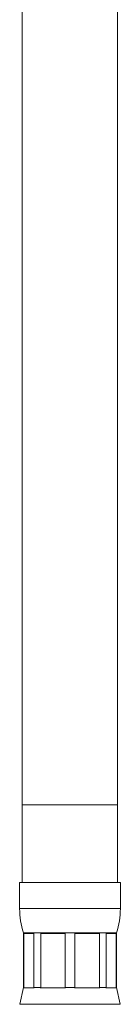
# Model space of a CAD drawing. Units: millimetres. Extents: x -176 to 509, y -287 to 532.
# Drawn here: x 194 to 207, y -135 to -8 of the extents above; entities that cross this region are included whole.
import ezdxf

# ---------------------------------------------------------------- set-up
doc = ezdxf.new("R2010")
doc.units = ezdxf.units.MM

msp = doc.modelspace()

# ---------------------------------------------------------------- linework, layer by layer
at = {"color": 7, "linetype": 'Continuous', "lineweight": 18}
for p, q in [((194.09, -6.86), (194.09, -108.93)), ((206.39, -108.93), (206.39, -6.86)), ((194.09, -108.93), (194.09, -118.93)), ((206.39, -118.93), (206.39, -108.93)), ((193.74, -118.93), (193.74, -122.3)), ((193.74, -118.93), (206.74, -118.93)), ((206.74, -122.3), (206.74, -118.93)), ((194.24, -125.43), (194.24, -132.43)), ((194.24, -125.43), (206.24, -125.43)), ((206.24, -132.43), (206.24, -125.43)), ((195.59, -125.51), (194.27, -125.51)), ((194.27, -125.51), (194.27, -132.43)), ((195.59, -132.43), (195.59, -125.51)), ((199.63, -125.51), (196.46, -125.51)), ((196.46, -125.51), (196.46, -132.43)), ((199.63, -132.43), (199.63, -125.51)), ((204.03, -125.51), (200.86, -125.51)), ((200.86, -125.51), (200.86, -132.43)), ((204.03, -132.43), (204.03, -125.51)), ((206.21, -125.51), (204.9, -125.51)), ((204.9, -125.51), (204.9, -132.43)), ((206.21, -132.43), (206.21, -125.51)), ((194.24, -132.43), (193.78, -134.61)), ((194.24, -132.43), (194.27, -132.43)), ((194.27, -132.43), (194.25, -132.51)), ((195.61, -132.51), (194.25, -132.51)), ((195.59, -132.43), (196.46, -132.43)), ((195.61, -132.51), (195.59, -132.43)), ((196.46, -132.43), (196.4, -132.51)), ((199.68, -132.51), (196.4, -132.51)), ((199.68, -132.51), (199.63, -132.43)), ((199.63, -132.43), (200.86, -132.43)), ((200.86, -132.43), (200.81, -132.51)), ((204.08, -132.51), (200.81, -132.51)), ((204.08, -132.51), (204.03, -132.43)), ((204.03, -132.43), (204.9, -132.43)), ((204.9, -132.43), (204.88, -132.51)), ((206.23, -132.51), (204.88, -132.51)), ((206.23, -132.51), (206.21, -132.43)), ((206.21, -132.43), (206.24, -132.43)), ((206.71, -134.61), (206.24, -132.43))]:
    msp.add_line(p, q, dxfattribs=at)
at = {"color": 1, "linetype": 'Continuous', "lineweight": 18}
for p, q in [((194.09, -108.93), (206.39, -108.93)), ((193.74, -122.3), (206.74, -122.3)), ((193.78, -134.61), (206.71, -134.61))]:
    msp.add_line(p, q, dxfattribs=at)
at = {"color": 7, "linetype": 'Continuous', "lineweight": 18}
for centre, start, end in [((203.74, -122.3), 180, 198.1949), ((196.74, -122.3), 341.8051, 0)]:
    msp.add_arc(centre, 10, start, end, dxfattribs=at)

doc.saveas('drawing.dxf')
